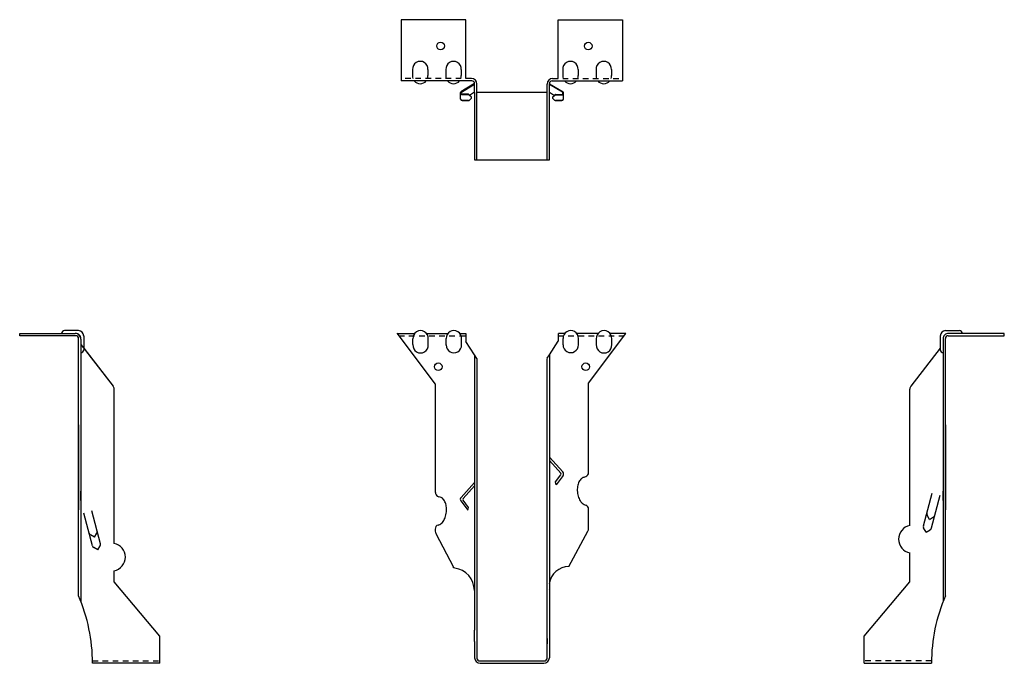
# Model space of a CAD drawing. Extents: x -11 to 11, y 0 to 14.4.
import ezdxf

# ---------------------------------------------------------------- set-up
doc = ezdxf.new("R2010")
doc.units = 0
doc.header["$LTSCALE"] = 0.5
doc.header["$MEASUREMENT"] = 0
doc.linetypes.add('HIDDEN', pattern=[0.375, 0.25, -0.125])
doc.layers.get('0').update_dxf_attribs({"linetype": 'CONTINUOUS'})

msp = doc.modelspace()

# ---------------------------------------------------------------- linework, layer by layer
for p, q in [((-2.469, 14.353), (-2.469, 12.989)), ((-1.031, 14.353), (-2.469, 14.353)), ((-1.031, 13.041), (-1.031, 14.353)), ((1.031, 13.041), (1.031, 14.353)), ((1.031, 14.353), (2.468, 14.353)), ((2.468, 14.353), (2.468, 12.989)), ((-2.217, 13.239), (-2.217, 13.11)), ((-1.875, 13.239), (-1.875, 13.11)), ((-1.474, 13.239), (-1.474, 13.11)), ((-1.132, 13.239), (-1.132, 13.11)), ((1.132, 13.239), (1.132, 13.11)), ((1.474, 13.239), (1.474, 13.11)), ((1.875, 13.239), (1.875, 13.11)), ((2.217, 13.239), (2.217, 13.11)), ((-0.895, 12.989), (-2.469, 12.989)), ((0.895, 12.989), (2.468, 12.989)), ((-0.833, 12.927), (-1.139, 12.744)), ((-1.127, 12.737), (-0.833, 12.913)), ((-0.833, 12.74), (-0.946, 12.665)), ((-0.833, 12.728), (-0.833, 12.927)), ((-0.781, 11.228), (-0.781, 12.916)), ((0.781, 11.228), (0.781, 12.916)), ((0.833, 12.728), (0.833, 12.927)), ((0.833, 12.925), (1.138, 12.742)), ((1.126, 12.735), (0.833, 12.911)), ((0.833, 12.738), (0.945, 12.663)), ((-1.146, 12.583), (-1.146, 12.731)), ((-1.134, 12.705), (-1.134, 12.724)), ((-1.134, 12.692), (-1.134, 12.705)), ((-0.977, 12.69), (-1.119, 12.69)), ((-0.964, 12.677), (-1.119, 12.677)), ((-0.97, 12.552), (-1.115, 12.552)), ((-1.115, 12.552), (-0.971, 12.552)), ((-0.958, 12.677), (-0.966, 12.685)), ((-0.958, 12.677), (-0.953, 12.672)), ((-0.906, 12.625), (-0.954, 12.673)), ((-0.949, 12.561), (-0.906, 12.604)), ((-0.833, 12.728), (-0.833, 11.228)), ((0.781, 12.728), (-0.781, 12.728)), ((0.833, 11.228), (0.833, 12.728)), ((0.906, 12.623), (0.953, 12.671)), ((0.949, 12.559), (0.906, 12.602)), ((0.958, 12.675), (0.953, 12.67)), ((0.958, 12.675), (0.966, 12.683)), ((0.964, 12.675), (1.119, 12.675)), ((0.97, 12.55), (1.114, 12.55)), ((1.114, 12.55), (0.971, 12.55)), ((0.977, 12.688), (1.119, 12.688)), ((1.134, 12.703), (1.134, 12.722)), ((1.134, 12.69), (1.134, 12.703)), ((1.145, 12.581), (1.145, 12.729)), ((-0.833, 11.228), (0.833, 11.228)), ((-10.98, 7.357), (-9.741, 7.357)), ((-10.98, 7.306), (-10.98, 7.357)), ((-10.98, 7.357), (-9.741, 7.357)), ((-10.98, 7.306), (-10.98, 7.357)), ((-9.73, 7.306), (-10.98, 7.306)), ((-9.729, 7.306), (-10.98, 7.306)), ((-9.672, 7.419), (-9.983, 7.419)), ((-9.552, 7.306), (-9.551, 6.989)), ((-1.708, 6.227), (-2.564, 7.36)), ((-2.562, 7.357), (-2.162, 7.357)), ((-2.56, 7.357), (-2.168, 7.357)), ((-1.907, 7.357), (-1.42, 7.357)), ((-1.173, 7.357), (-1.032, 7.357)), ((-1.031, 7.356), (-1.031, 7.179)), ((1.031, 7.357), (1.031, 7.181)), ((1.184, 7.357), (1.034, 7.357)), ((1.916, 7.357), (1.437, 7.357)), ((1.708, 6.244), (2.539, 7.355)), ((2.541, 7.357), (2.176, 7.357)), ((9.552, 7.306), (9.551, 6.989)), ((9.672, 7.419), (9.983, 7.419)), ((9.729, 7.306), (10.98, 7.306)), ((10.98, 7.357), (9.741, 7.357)), ((10.98, 7.306), (10.98, 7.357)), ((-9.668, 2.958), (-9.668, 7.244)), ((-9.616, 7.232), (-9.616, 3.744)), ((-9.616, 7.108), (-8.896, 6.182)), ((-2.21, 7.106), (-2.21, 7.235)), ((-1.868, 7.106), (-1.868, 7.235)), ((-1.468, 7.098), (-1.468, 7.246)), ((-1.125, 7.103), (-1.125, 7.245)), ((-0.833, 6.879), (-1.031, 7.179)), ((0.833, 6.88), (1.031, 7.181)), ((1.138, 7.099), (1.138, 7.245)), ((1.481, 7.094), (1.481, 7.246)), ((1.881, 7.106), (1.881, 7.235)), ((2.223, 7.106), (2.223, 7.235)), ((9.616, 7.232), (9.616, 3.744)), ((9.667, 2.958), (9.667, 7.244)), ((-9.551, 7.025), (-8.895, 6.182)), ((-0.833, 6.879), (-0.833, 5.239)), ((-0.781, 6.8), (-0.833, 6.879)), ((0.782, 6.802), (0.834, 6.881)), ((0.833, 6.879), (0.833, 5.239)), ((9.551, 7.025), (8.895, 6.182)), ((-0.781, 6.8), (-0.781, 5.239)), ((0.781, 5.239), (0.781, 6.8)), ((-1.708, 5.239), (-1.708, 6.229)), ((1.708, 4.257), (1.708, 6.25)), ((-8.873, 2.675), (-8.873, 6.115)), ((8.873, 3.069), (8.873, 6.115)), ((-9.668, 5.317), (-9.668, 3.422)), ((9.667, 5.317), (9.667, 3.422)), ((-1.708, 3.808), (-1.708, 5.239)), ((-0.833, 5.239), (-0.833, 1.302)), ((-0.781, 5.239), (-0.781, 0.114)), ((0.781, 0.114), (0.781, 5.239)), ((0.833, 5.239), (0.833, 1.249)), ((0.834, 4.6), (1.136, 4.267)), ((0.835, 4.523), (1.086, 4.24)), ((0.969, 4.044), (1.088, 4.201)), ((1.139, 4.188), (0.983, 3.979)), ((-8.873, 3.839), (-8.873, 3.968)), ((-0.836, 4.033), (-1.137, 3.701)), ((-0.837, 3.956), (-1.088, 3.674)), ((0.983, 3.979), (0.969, 4.044)), ((1.612, 4.148), (1.646, 4.164)), ((8.873, 3.839), (8.873, 3.968)), ((-9.668, 3.629), (-9.668, 3.839)), ((-9.616, 3.629), (-9.616, 3.839)), ((-9.616, 3.803), (-9.616, 2.958)), ((-8.873, 3.628), (-8.873, 3.839)), ((8.873, 3.628), (8.873, 3.839)), ((9.175, 3.066), (9.371, 3.796)), ((9.356, 3.018), (9.552, 3.747)), ((9.616, 3.629), (9.616, 3.839)), ((9.616, 3.803), (9.616, 2.958)), ((9.667, 3.629), (9.667, 3.839)), ((-9.668, 1.504), (-9.668, 3.629)), ((-9.616, 3.629), (-9.616, 1.379)), ((-8.873, 3.077), (-8.873, 3.628)), ((-1.624, 3.706), (-1.66, 3.721)), ((-1.141, 3.622), (-0.985, 3.413)), ((-0.97, 3.478), (-1.089, 3.635)), ((8.873, 3.077), (8.873, 3.628)), ((9.616, 3.629), (9.616, 1.379)), ((9.667, 1.504), (9.667, 3.629)), ((-9.357, 2.619), (-9.552, 3.348)), ((-9.176, 2.667), (-9.371, 3.397)), ((-0.985, 3.413), (-0.97, 3.478)), ((1.708, 3.002), (1.708, 3.447)), ((9.311, 3.21), (9.257, 3.302)), ((9.311, 3.21), (9.403, 3.263)), ((-9.668, 1.977), (-9.668, 3.04)), ((-9.616, 3.04), (-9.616, 1.977)), ((-9.311, 2.811), (-9.404, 2.864)), ((-9.311, 2.811), (-9.258, 2.903)), ((-1.711, 2.993), (-1.711, 2.943)), ((-1.301, 2.137), (-1.691, 2.889)), ((1.269, 2.158), (1.691, 2.95)), ((9.235, 2.927), (9.181, 3.019)), ((9.235, 2.927), (9.328, 2.98)), ((9.616, 3.04), (9.616, 1.977)), ((9.667, 1.977), (9.667, 3.04)), ((-9.235, 2.528), (-9.328, 2.581)), ((-9.235, 2.528), (-9.182, 2.62)), ((8.873, 1.82), (8.873, 2.465)), ((-8.873, 1.82), (-8.873, 2.063)), ((-1.284, 2.122), (-1.309, 2.137)), ((-7.855, 0.604), (-8.873, 1.82)), ((7.855, 0.604), (8.873, 1.82)), ((-0.833, 1.362), (-0.833, 0.739)), ((0.833, 1.364), (0.833, 0.739)), ((-0.833, 0.489), (-0.833, 0.739)), ((0.833, 0.739), (0.833, 0.489)), ((-7.855, 0.056), (-7.855, 0.604)), ((-0.833, 0.489), (-0.833, 0.125)), ((-0.781, 0.552), (-0.781, 0.434)), ((0.781, 0.552), (0.781, 0.434)), ((0.833, 0.489), (0.833, 0.125)), ((7.855, 0.056), (7.855, 0.604)), ((-7.855, 0.004), (-9.355, 0.004)), ((-7.855, 0.004), (-7.855, 0.056)), ((-0.719, 0.052), (0.719, 0.052)), ((-0.708, 0), (0.708, 0)), ((7.855, 0.004), (7.855, 0.056)), ((7.855, 0.004), (9.355, 0.004))]:
    msp.add_line(p, q)
at = {"linetype": 'HIDDEN'}
for p, q in [((-0.906, 13.041), (-2.469, 13.041)), ((0.906, 13.041), (2.468, 13.041)), ((-2.523, 7.306), (-1.031, 7.306)), ((1.031, 7.306), (2.502, 7.306)), ((-9.356, 0.056), (-7.855, 0.056)), ((9.355, 0.056), (7.855, 0.056))]:
    msp.add_line(p, q, dxfattribs=at)
for centre in [(-1.594, 13.767), (1.701, 13.764), (-1.646, 6.614), (1.645, 6.614)]:
    msp.add_circle(centre, 0.0855)
for centre, radius, start, end in [((-2.046, 13.252), 0.172, 355.6512, 184.3488), ((-1.303, 13.252), 0.172, 355.6512, 184.3488), ((1.303, 13.252), 0.172, 355.6512, 184.3488), ((2.046, 13.252), 0.172, 355.6512, 184.3488), ((-2.046, 13.097), 0.172, 175.6512, 199.2401), ((-2.046, 13.097), 0.172, 219.06, 320.94), ((-2.046, 13.097), 0.172, 340.7599, 4.3488), ((-1.303, 13.097), 0.172, 175.6512, 199.2401), ((-1.303, 13.097), 0.172, 219.06, 320.94), ((-1.303, 13.097), 0.172, 340.7599, 4.3488), ((-0.906, 12.916), 0.125, 0, 90), ((-0.895, 12.927), 0.062, 360, 90), ((0.906, 12.916), 0.125, 90, 180), ((0.895, 12.927), 0.062, 90, 180), ((1.303, 13.097), 0.172, 175.6512, 199.2401), ((1.303, 13.097), 0.172, 219.06, 320.94), ((1.303, 13.097), 0.172, 340.7599, 4.3488), ((2.046, 13.097), 0.172, 175.6512, 199.2401), ((2.046, 13.097), 0.172, 219.06, 320.94), ((2.046, 13.097), 0.172, 340.7599, 4.3488), ((-1.131, 12.731), 0.015, 120.9637, 180), ((-1.119, 12.724), 0.015, 120.8561, 180), ((1.13, 12.729), 0.015, 0, 59.0363), ((-1.115, 12.583), 0.031, 180, 270), ((-1.119, 12.705), 0.015, 180, 270), ((-1.119, 12.692), 0.015, 180, 270), ((-0.977, 12.675), 0.015, 45, 90), ((-0.971, 12.583), 0.031, 270, 315), ((-0.964, 12.662), 0.015, 45, 90), ((-0.917, 12.615), 0.015, 315, 45), ((0.917, 12.613), 0.015, 135, 225), ((0.971, 12.581), 0.031, 225, 270), ((0.964, 12.66), 0.015, 90, 135), ((0.977, 12.673), 0.015, 90, 135), ((1.114, 12.581), 0.031, 270, 0), ((1.119, 12.703), 0.015, 270, 0), ((1.119, 12.69), 0.015, 270, 0), ((1.119, 12.722), 0.015, 0, 59.1439), ((-9.967, 7.336), 0.0847, 100.7779, 165.3567), ((-9.733, 7.24), 0.117, 356.0866, 93.9134), ((-9.741, 7.232), 0.125, 0, 90), ((-9.73, 7.244), 0.062, 0, 90), ((-9.729, 7.244), 0.062, 0, 90), ((-9.672, 7.299), 0.12, 0, 90), ((-2.039, 7.248), 0.172, 355.6512, 184.3488), ((-1.296, 7.247), 0.172, 359.446, 180.2493), ((1.31, 7.247), 0.172, 359.7507, 180.5541), ((2.052, 7.248), 0.172, 355.6512, 184.3488), ((9.672, 7.299), 0.12, 90, 180), ((9.733, 7.24), 0.117, 86.0866, 183.9134), ((9.729, 7.244), 0.062, 90, 180), ((9.967, 7.336), 0.0847, 14.6433, 79.2221), ((-2.039, 7.093), 0.172, 175.6512, 4.3488), ((-1.296, 7.098), 0.172, 179.7507, 0.5541), ((1.31, 7.101), 0.172, 179.4459, 0.2493), ((2.052, 7.093), 0.172, 175.6512, 4.3488), ((-9.634, 7.004), 0.0847, 280.7779, 349.9782), ((9.634, 7.004), 0.0847, 190.0218, 259.2221), ((-8.959, 6.123), 0.0863, 354.7069, 42.7377), ((-8.959, 6.123), 0.0863, 354.7069, 42.7377), ((8.959, 6.123), 0.0863, 137.2623, 185.2931), ((1.063, 4.22), 0.031, 322.8492, 41.6705), ((1.09, 4.225), 0.062, 323.2667, 42.1827), ((1.605, 4.258), 0.103, 294.5155, 359.0786), ((1.813, 3.896), 0.354, 155.0544, 171.8163), ((1.699, 3.948), 0.229, 130.6734, 155.0544), ((1.623, 4.037), 0.112, 95.4986, 130.6734), ((-1.611, 3.81), 0.0978, 178.7227, 246.303), ((1.987, 3.87), 0.531, 171.8163, 185.4986), ((1.987, 3.87), 0.531, 185.4986, 199.1809), ((-1.627, 3.595), 0.112, 49.3266, 84.5014), ((-1.703, 3.506), 0.229, 24.9456, 49.3266), ((-1.817, 3.453), 0.354, 8.1837, 24.9456), ((-1.091, 3.659), 0.062, 137.8173, 216.7333), ((-1.065, 3.653), 0.031, 138.3295, 217.1508), ((1.821, 3.813), 0.354, 199.1809, 215.9428), ((1.72, 3.739), 0.229, 215.9428, 240.3238), ((1.694, 3.717), 0.197, 243.6269, 255.9801), ((1.623, 3.443), 0.0849, 355.1444, 74.9101), ((-1.991, 3.428), 0.531, 340.8191, 354.5014), ((-1.991, 3.428), 0.531, 354.5014, 8.1837), ((9.311, 3.333), 0.062, 165, 209.9639), ((9.372, 3.317), 0.062, 300.0361, 345), ((-1.627, 3.001), 0.0849, 105.0899, 184.8556), ((-1.698, 3.274), 0.197, 284.0199, 296.3731), ((-1.723, 3.297), 0.229, 299.6762, 324.0572), ((-1.825, 3.37), 0.354, 324.0572, 340.8191), ((-9.373, 2.918), 0.062, 195, 239.9639), ((-9.312, 2.934), 0.062, 330.0361, 15), ((-1.575, 2.961), 0.137, 186.8147, 211.9685), ((1.61, 3.001), 0.0978, 325.5201, 2.1415), ((8.935, 2.768), 0.312, 101.537, 258.463), ((9.235, 3.05), 0.062, 165, 209.9639), ((9.297, 3.034), 0.062, 300.0361, 345), ((-9.236, 2.651), 0.062, 330.0361, 15), ((-8.936, 2.369), 0.312, 281.537, 78.463), ((-9.297, 2.635), 0.062, 195, 239.9639), ((-1.344, 1.623), 0.504, 0, 82.4068), ((1.269, 1.717), 0.441, 90, 172.4423), ((1.253, 1.701), 0.441, 187.1682, 187.5577), ((1.27, 1.686), 0.441, 187.1682, 187.5577), ((-13.112, 0.004), 3.756, 0, 23.5366), ((13.111, 0.004), 3.756, 156.4634, 180), ((-0.708, 0.125), 0.125, 180, 270), ((-0.719, 0.114), 0.0625, 180, 270), ((0.708, 0.125), 0.125, 270, 0), ((0.719, 0.114), 0.0625, 270, 0)]:
    msp.add_arc(centre, radius, start, end)

doc.saveas('drawing.dxf')
